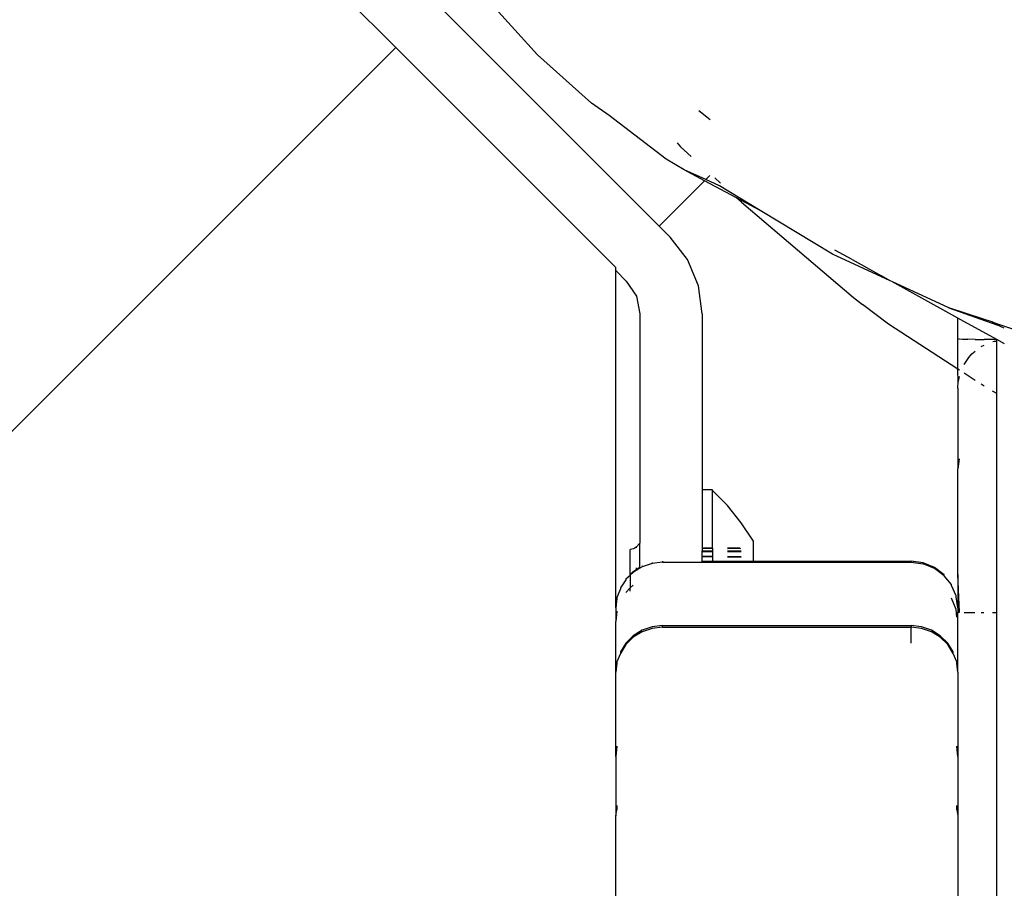
# Model space of a CAD drawing. Units: inches. Extents: x 4843 to 8641, y -2847 to -1988.
# Drawn here: x 7856 to 7862, y -2405 to -2400 of the extents above; entities that cross this region are included whole.
import ezdxf

# ---------------------------------------------------------------- set-up
doc = ezdxf.new("R2010")
doc.units = ezdxf.units.IN
doc.header["$MEASUREMENT"] = 0
doc.layers.add('VP-EQ', color=7, linetype='Continuous', true_color=0x8a3492, plot=False)
doc.styles.get("Standard").update_dxf_attribs({"font": 'arial.ttf'})
doc.dimstyles.get("Standard").update_dxf_attribs({"dimtxt": 14, "dimasz": 20, "dimexe": 20, "dimexo": 50, "dimgap": 20, "dimtad": 0, "dimdec": 0, "dimzin": 0, "dimdsep": 46, "dimtxsty": 'Standard', "dimcen": -0.09, "dimadec": 0, "dimazin": 0, "dimtfac": 1, "dimtdec": 4, "dimtofl": 0, "dimtmove": 0, "dimatfit": 3, "dimfxl": 70, "dimfxlon": 1, "dimtolj": 1, "dimtzin": 0, "dimarcsym": 0})

# ---------------------------------------------------------------- blocks, each defined once
blk = doc.blocks.new('*D293')
at = {"layer": 'Defpoints', "color": 0}
for p in [(7476.1524, -2008.0178), (7476.1524, -2439.0019), (8466.2385, -2444.3337)]:
    blk.add_point(p, dxfattribs=at)
at = {"layer": 'VP-EQ', "color": 0, "lineweight": -2}
for p, q in [((7476.1524, -2078.0178), (7476.1524, -1988.0178)), ((8466.2385, -2078.0178), (8466.2385, -1988.0178)), ((7496.1524, -2008.0178), (7935.7745, -2008.0178)), ((8446.2385, -2008.0178), (8006.6165, -2008.0178))]:
    blk.add_line(p, q, dxfattribs=at)
at = {"layer": 'VP-EQ', "color": 0}
for points in [[(7496.1524, -2004.6845), (7496.1524, -2011.3512), (7476.1524, -2008.0178)], [(8446.2385, -2011.3512), (8446.2385, -2004.6845), (8466.2385, -2008.0178)]]:
    blk.add_solid(points, dxfattribs=at)
at = {"layer": 'VP-EQ', "color": 0, "insert": (7971.1955, -2008.0178), "char_height": 14, "attachment_point": 5}
blk.add_mtext('\\A1;990', dxfattribs=at)
blk = doc.blocks.new('*D295')
at = {"layer": 'Defpoints', "color": 0}
for p in [(7630.1524, -2063.0024), (7630.1524, -2431.9772), (8312.3987, -2493.8275)]:
    blk.add_point(p, dxfattribs=at)
at = {"layer": 'VP-EQ', "color": 0, "lineweight": -2}
for p, q in [((7630.1524, -2133.0024), (7630.1524, -2043.0024)), ((8312.3987, -2133.0024), (8312.3987, -2043.0024)), ((7650.1524, -2063.0024), (7934.047, -2063.0024)), ((8292.3987, -2063.0024), (8004.973, -2063.0024))]:
    blk.add_line(p, q, dxfattribs=at)
at = {"layer": 'VP-EQ', "color": 0}
for points in [[(7650.1524, -2059.669), (7650.1524, -2066.3357), (7630.1524, -2063.0024)], [(8292.3987, -2066.3357), (8292.3987, -2059.669), (8312.3987, -2063.0024)]]:
    blk.add_solid(points, dxfattribs=at)
at = {"layer": 'VP-EQ', "color": 0, "insert": (7969.51, -2063.0024), "char_height": 14, "attachment_point": 5}
blk.add_mtext('\\A1;690', dxfattribs=at)
blk = doc.blocks.new('RB2867')
at = {"layer": 'VP-EQ', "color": 0}
for p, q in [((7860.1465, -2401.1475), (7857.4595, -2398.4605)), ((7858.4523, -2399.999), (7857.0381, -2398.5848)), ((7859.3631, -2400.0454), (7858.7822, -2399.4017)), ((7855.8665, -2402.5848), (7858.4523, -2399.999)), ((7859.8665, -2401.4132), (7858.4523, -2399.999)), ((7859.7106, -2400.357), (7859.3631, -2400.0454)), ((7859.8235, -2400.4354), (7859.7106, -2400.357)), ((7860.1908, -2400.7172), (7859.8235, -2400.4354)), ((7860.4742, -2400.4645), (7860.4012, -2400.4057)), ((7860.2611, -2400.613), (7860.2833, -2400.637)), ((7860.352, -2400.6996), (7860.2833, -2400.637)), ((7860.3071, -2400.7859), (7860.1908, -2400.7172)), ((7860.4455, -2400.8486), (7860.3071, -2400.7859)), ((7860.4382, -2400.8559), (7860.3071, -2400.7859)), ((7860.4455, -2400.8486), (7860.4713, -2400.8228)), ((7860.1465, -2401.1475), (7860.4382, -2400.8559)), ((7860.6436, -2400.9656), (7860.4382, -2400.8559)), ((7860.5328, -2400.888), (7860.4455, -2400.8486)), ((7860.5411, -2400.8721), (7860.5026, -2400.837)), ((7860.7955, -2401.0467), (7860.5328, -2400.888)), ((7860.6747, -2400.9939), (7860.6436, -2400.9656)), ((7860.7955, -2401.0467), (7860.6436, -2400.9656)), ((7860.6747, -2400.9939), (7861.3958, -2401.6068)), ((7861.2611, -2401.3279), (7860.7955, -2401.0467)), ((7860.2172, -2401.2183), (7860.1465, -2401.1475)), ((7860.3285, -2401.3632), (7860.2172, -2401.2183)), ((7861.6316, -2401.4992), (7861.2611, -2401.3279)), ((7861.3863, -2401.3622), (7861.2746, -2401.3025)), ((7860.3984, -2401.5321), (7860.3285, -2401.3632)), ((7861.3863, -2401.3622), (7861.5748, -2401.4679)), ((7859.8665, -2401.4332), (7859.8665, -2401.4132)), ((7859.8665, -2401.4332), (7859.9344, -2401.5011)), ((7859.8665, -2403.6048), (7859.8665, -2401.4332)), ((7859.9344, -2401.5011), (7859.9994, -2401.5984)), ((7861.6316, -2401.4992), (7861.5748, -2401.4679)), ((7861.6421, -2401.5041), (7861.6316, -2401.4992)), ((7862.0082, -2401.6734), (7861.6421, -2401.5041)), ((7862.0665, -2401.7392), (7861.6421, -2401.5041)), ((7860.4223, -2401.7132), (7860.3984, -2401.5321)), ((7859.9994, -2401.5984), (7860.0223, -2401.7132)), ((7861.3958, -2401.6068), (7861.4529, -2401.6518)), ((7861.6207, -2401.778), (7861.4529, -2401.6518)), ((7862.2322, -2401.747), (7862.0082, -2401.6734)), ((7862.0082, -2401.6734), (7862.3165, -2401.7832)), ((7860.0223, -2401.7132), (7860.0223, -2403.1887)), ((7860.4223, -2401.7132), (7860.4223, -2402.8437)), ((7862.0665, -2401.8715), (7862.0665, -2401.7392)), ((7862.1246, -2401.7714), (7862.0665, -2401.7392)), ((7862.1318, -2401.7758), (7862.1246, -2401.7714)), ((7862.284, -2401.7647), (7862.2322, -2401.747)), ((7862.3165, -2401.7832), (7862.284, -2401.7647)), ((7862.3165, -2401.7757), (7862.284, -2401.7647)), ((7862.0665, -2402.0683), (7861.6207, -2401.778)), ((7862.3163, -2401.8777), (7862.1318, -2401.7758)), ((7862.3165, -2401.7832), (7862.3165, -2401.7757)), ((7862.6171, -2401.8778), (7862.3165, -2401.7757)), ((7862.3636, -2401.8045), (7862.3165, -2401.7832)), ((7862.0665, -2401.8715), (7862.0735, -2401.8729)), ((7862.0665, -2402.0683), (7862.0665, -2401.8715)), ((7862.0735, -2401.8729), (7862.0954, -2401.8742)), ((7862.0954, -2401.8742), (7862.131, -2401.8754)), ((7862.1785, -2401.8764), (7862.131, -2401.8754)), ((7862.1785, -2401.8764), (7862.2356, -2401.8772)), ((7862.2994, -2401.8776), (7862.2356, -2401.8772)), ((7862.2914, -2401.8913), (7862.3165, -2401.8877)), ((7862.2994, -2401.8776), (7862.3163, -2401.8777)), ((7862.3665, -2401.9055), (7862.3163, -2401.8777)), ((7862.3165, -2401.8877), (7862.3163, -2401.8777)), ((7862.3165, -2402.2248), (7862.3165, -2401.8877)), ((7862.1569, -2401.9695), (7862.1784, -2401.9525)), ((7862.2171, -2401.923), (7862.2356, -2401.9139)), ((7862.1077, -2402.038), (7862.1361, -2401.9927)), ((7862.1361, -2401.9927), (7862.1569, -2401.9695)), ((7862.0779, -2402.0757), (7862.0665, -2402.0683)), ((7862.0686, -2402.1551), (7862.0665, -2402.0683)), ((7862.0686, -2402.1551), (7862.0779, -2402.1154)), ((7862.1779, -2402.1408), (7862.1076, -2402.095)), ((7862.0665, -2402.191), (7862.0666, -2402.1847)), ((7862.0665, -2402.191), (7862.0665, -2402.7086)), ((7862.0666, -2402.1847), (7862.0686, -2402.1551)), ((7862.2351, -2402.178), (7862.2157, -2402.1654)), ((7862.3165, -2402.2248), (7862.2892, -2402.2104)), ((7862.3165, -2403.6349), (7862.3165, -2402.2248)), ((7862.0753, -2402.6453), (7862.0665, -2402.7086)), ((7862.0665, -2403.3899), (7862.0665, -2402.7086)), ((7860.4883, -2402.8437), (7860.4223, -2402.8437)), ((7860.4223, -2402.8437), (7860.4223, -2403.2382)), ((7860.4883, -2402.8498), (7860.4883, -2402.8437)), ((7860.4883, -2402.8498), (7860.5856, -2402.946)), ((7860.4883, -2403.2193), (7860.4883, -2402.8498)), ((7860.6738, -2403.0563), (7860.5856, -2402.946)), ((7860.7523, -2403.1761), (7860.6738, -2403.0563)), ((7859.9702, -2403.2276), (7859.9595, -2403.2287)), ((7859.9595, -2403.3903), (7859.9595, -2403.2287)), ((7859.9805, -2403.2245), (7859.9702, -2403.2276)), ((7859.99, -2403.2194), (7859.9805, -2403.2245)), ((7859.9984, -2403.2126), (7859.99, -2403.2194)), ((7860.0223, -2403.1887), (7859.9984, -2403.2126)), ((7859.9984, -2403.2126), (7859.9984, -2403.2187)), ((7860.0223, -2403.3434), (7860.0223, -2403.1887)), ((7860.4255, -2403.2222), (7860.4318, -2403.2193)), ((7860.4883, -2403.2193), (7860.4318, -2403.2193)), ((7860.4318, -2403.2193), (7860.4883, -2403.2222)), ((7860.4883, -2403.2193), (7860.4883, -2403.2222)), ((7860.4883, -2403.2222), (7860.4883, -2403.2382)), ((7860.6646, -2403.2193), (7860.5856, -2403.2193)), ((7860.5856, -2403.2222), (7860.6646, -2403.2193)), ((7860.6646, -2403.2193), (7860.6694, -2403.2222)), ((7860.7523, -2403.3048), (7860.7523, -2403.1761)), ((7860.4223, -2403.2382), (7860.4883, -2403.2382)), ((7860.4883, -2403.2413), (7860.4223, -2403.2382)), ((7860.4223, -2403.2424), (7860.4223, -2403.2382)), ((7860.4223, -2403.2424), (7860.4883, -2403.2413)), ((7860.4223, -2403.2721), (7860.4223, -2403.2424)), ((7860.4223, -2403.2721), (7860.4883, -2403.2713)), ((7860.4223, -2403.2751), (7860.4223, -2403.2721)), ((7860.4883, -2403.2762), (7860.4223, -2403.2751)), ((7860.4223, -2403.3048), (7860.4223, -2403.2751)), ((7860.4883, -2403.2382), (7860.4883, -2403.2413)), ((7860.4883, -2403.2413), (7860.4883, -2403.2713)), ((7860.4883, -2403.2713), (7860.4883, -2403.2762)), ((7860.4883, -2403.2762), (7860.4883, -2403.3048)), ((7860.5856, -2403.2382), (7860.6738, -2403.2382)), ((7860.5856, -2403.2413), (7860.6738, -2403.2413)), ((7860.5856, -2403.2732), (7860.6738, -2403.2732)), ((7860.6738, -2403.2795), (7860.5856, -2403.2779)), ((7859.9984, -2403.3584), (7860.0223, -2403.3434)), ((7859.9984, -2403.3468), (7859.9984, -2403.3584)), ((7860.0223, -2403.3497), (7859.9984, -2403.3647)), ((7860.0364, -2403.3408), (7860.0223, -2403.3497)), ((7860.0223, -2403.3434), (7860.0223, -2403.3497)), ((7860.0998, -2403.3186), (7860.0364, -2403.3408)), ((7860.0364, -2403.3345), (7860.0364, -2403.3408)), ((7860.1665, -2403.3111), (7860.0998, -2403.3186)), ((7860.0998, -2403.3124), (7860.0998, -2403.3186)), ((7860.1665, -2403.3048), (7860.1665, -2403.3111)), ((7860.1665, -2403.3111), (7860.4223, -2403.3111)), ((7860.4223, -2403.3111), (7860.4223, -2403.3048)), ((7860.4223, -2403.3048), (7860.4883, -2403.3048)), ((7860.4223, -2403.3111), (7860.4883, -2403.3111)), ((7860.4883, -2403.3048), (7860.4883, -2403.3111)), ((7860.4883, -2403.3048), (7860.7523, -2403.3048)), ((7860.4883, -2403.3111), (7860.7523, -2403.3111)), ((7860.7523, -2403.3111), (7860.7523, -2403.3048)), ((7860.7523, -2403.3048), (7861.7665, -2403.3048)), ((7860.7523, -2403.3111), (7861.7665, -2403.3111)), ((7861.7665, -2403.3111), (7861.7665, -2403.3048)), ((7861.8442, -2403.315), (7861.7665, -2403.3048)), ((7861.7665, -2403.3111), (7861.8442, -2403.3213)), ((7861.8442, -2403.3213), (7861.8442, -2403.315)), ((7861.9165, -2403.345), (7861.8442, -2403.315)), ((7861.9165, -2403.3513), (7861.8442, -2403.3213)), ((7861.9165, -2403.3513), (7861.9165, -2403.345)), ((7861.9787, -2403.3927), (7861.9165, -2403.345)), ((7861.9787, -2403.399), (7861.9165, -2403.3513)), ((7859.932, -2403.4178), (7859.9595, -2403.3937)), ((7859.932, -2403.4178), (7859.932, -2403.4241)), ((7859.9595, -2403.3903), (7859.9795, -2403.3703)), ((7859.9795, -2403.3766), (7859.9595, -2403.3937)), ((7859.9595, -2403.3903), (7859.9595, -2403.3937)), ((7859.9595, -2403.3937), (7859.9595, -2403.4762)), ((7859.9795, -2403.3703), (7859.9984, -2403.3584)), ((7859.9984, -2403.3647), (7859.9795, -2403.3766)), ((7859.9795, -2403.3703), (7859.9795, -2403.3766)), ((7859.9984, -2403.3584), (7859.9984, -2403.3647)), ((7861.9787, -2403.399), (7861.9787, -2403.3927)), ((7862.0263, -2403.4548), (7861.9787, -2403.399)), ((7862.0768, -2403.632), (7862.0665, -2403.3899)), ((7862.0665, -2403.3899), (7862.0665, -2403.6048)), ((7859.8962, -2403.4809), (7859.8741, -2403.5381)), ((7859.932, -2403.4241), (7859.8962, -2403.4746)), ((7859.8962, -2403.4746), (7859.8962, -2403.4809)), ((7859.9595, -2403.4762), (7859.932, -2403.5056)), ((7859.9795, -2403.4581), (7859.9595, -2403.4762)), ((7859.9595, -2403.497), (7859.9595, -2403.4762)), ((7862.0263, -2403.4611), (7862.0263, -2403.4548)), ((7862.0563, -2403.5272), (7862.0263, -2403.4611)), ((7859.8741, -2403.5443), (7859.8665, -2403.6048)), ((7859.8741, -2403.5381), (7859.8741, -2403.5443)), ((7862.0563, -2403.615), (7862.0263, -2403.5426)), ((7862.0563, -2403.5335), (7862.0563, -2403.5272)), ((7862.0665, -2403.6048), (7862.0563, -2403.5335)), ((7859.8665, -2403.6048), (7859.8665, -2403.6926)), ((7862.0665, -2403.6048), (7862.0665, -2403.6309)), ((7859.8741, -2403.6259), (7859.8665, -2403.6926)), ((7862.0603, -2403.6639), (7862.0563, -2403.615)), ((7862.0665, -2403.6309), (7862.0768, -2403.632)), ((7862.0665, -2404.0175), (7862.0665, -2403.6309)), ((7862.108, -2403.633), (7862.1544, -2403.6338)), ((7862.1544, -2403.6338), (7862.1745, -2403.634)), ((7862.2173, -2403.6345), (7862.2324, -2403.6346)), ((7862.2892, -2403.6349), (7862.3165, -2403.6349)), ((7862.3165, -2406.0181), (7862.3165, -2403.6349)), ((7859.8665, -2404.0175), (7859.8665, -2403.6926)), ((7860.0998, -2403.726), (7860.0364, -2403.7481)), ((7860.1665, -2403.7185), (7860.0998, -2403.726)), ((7860.1665, -2403.7285), (7860.0998, -2403.736)), ((7860.1665, -2403.7285), (7860.1665, -2403.7185)), ((7860.1665, -2403.7185), (7861.7665, -2403.7185)), ((7860.1665, -2403.7285), (7861.7665, -2403.7285)), ((7861.7665, -2403.7185), (7861.7665, -2403.7285)), ((7861.8333, -2403.726), (7861.7665, -2403.7185)), ((7861.8333, -2403.736), (7861.7665, -2403.7285)), ((7861.7665, -2403.8323), (7861.7665, -2403.7285)), ((7861.8967, -2403.7481), (7861.8333, -2403.726)), ((7859.9795, -2403.7837), (7859.932, -2403.8311)), ((7859.9795, -2403.7935), (7859.932, -2403.8406)), ((7860.0364, -2403.7481), (7859.9795, -2403.7837)), ((7860.0364, -2403.758), (7859.9795, -2403.7935)), ((7860.0998, -2403.736), (7860.0364, -2403.758)), ((7861.8967, -2403.758), (7861.8333, -2403.736)), ((7861.9536, -2403.7837), (7861.8967, -2403.7481)), ((7861.9536, -2403.7935), (7861.8967, -2403.758)), ((7862.0011, -2403.8311), (7861.9536, -2403.7837)), ((7862.0011, -2403.8406), (7861.9536, -2403.7935)), ((7859.932, -2403.8311), (7859.8962, -2403.8878)), ((7859.932, -2403.8406), (7859.8962, -2403.897)), ((7862.0368, -2403.8878), (7862.0011, -2403.8311)), ((7862.0368, -2403.897), (7862.0011, -2403.8406)), ((7859.8962, -2403.897), (7859.8741, -2403.951)), ((7859.8962, -2403.8878), (7859.8962, -2403.897)), ((7862.0368, -2403.897), (7862.0368, -2403.8878)), ((7862.059, -2403.951), (7862.0368, -2403.897)), ((7859.8741, -2403.96), (7859.8665, -2404.0175)), ((7859.8741, -2403.951), (7859.8741, -2403.96)), ((7862.059, -2403.96), (7862.059, -2403.951)), ((7862.0665, -2404.0175), (7862.059, -2403.96)), ((7859.8665, -2404.5617), (7859.8665, -2404.0175)), ((7862.0665, -2404.0175), (7862.0665, -2404.5617)), ((7859.8741, -2404.495), (7859.8665, -2404.5617)), ((7862.0665, -2404.5617), (7862.059, -2404.495)), ((7859.8665, -2404.5617), (7859.8665, -2404.9418)), ((7862.0665, -2404.5617), (7862.0665, -2404.9418)), ((7859.8741, -2404.8751), (7859.8741, -2404.9044)), ((7862.059, -2404.9044), (7862.059, -2404.8751)), ((7859.8665, -2404.9418), (7859.8741, -2404.9044)), ((7862.059, -2404.9044), (7862.0665, -2404.9418)), ((7859.8665, -2405.7563), (7859.8665, -2404.9418)), ((7862.0665, -2404.9418), (7862.0665, -2405.5395))]:
    blk.add_line(p, q, dxfattribs=at)
blk = doc.blocks.new('RB2867_2D')
at = {"layer": 'VP-EQ', "color": 0}
blk.add_blockref('RB2867', (0, 0), dxfattribs=at)

msp = doc.modelspace()

# ---------------------------------------------------------------- block references
at = {"layer": 'VP-EQ', "color": 0}
msp.add_blockref('RB2867_2D', (0, 0), dxfattribs=at)

# ---------------------------------------------------------------- dimensions: what is measured, and where the dimension line sits
dim = msp.add_linear_dim(base=(7476.1524, -2008.0178), p1=(8466.2385, -2444.3337), p2=(7476.1524, -2439.0019), dimstyle='Standard', dxfattribs=at)
dim.commit()
dim.dimension.update_dxf_attribs({"geometry": '*D293', "text_midpoint": (7971.1955, -2008.0178), "dimtype": 160})
dim = msp.add_linear_dim(base=(7630.1524, -2063.0024), p1=(8312.3987, -2493.8275), p2=(7630.1524, -2431.9772), text='690', dimstyle='Standard', dxfattribs=at)
dim.commit()
dim.dimension.update_dxf_attribs({"geometry": '*D295', "text_midpoint": (7969.51, -2063.0024), "dimtype": 160})

doc.saveas('drawing.dxf')
